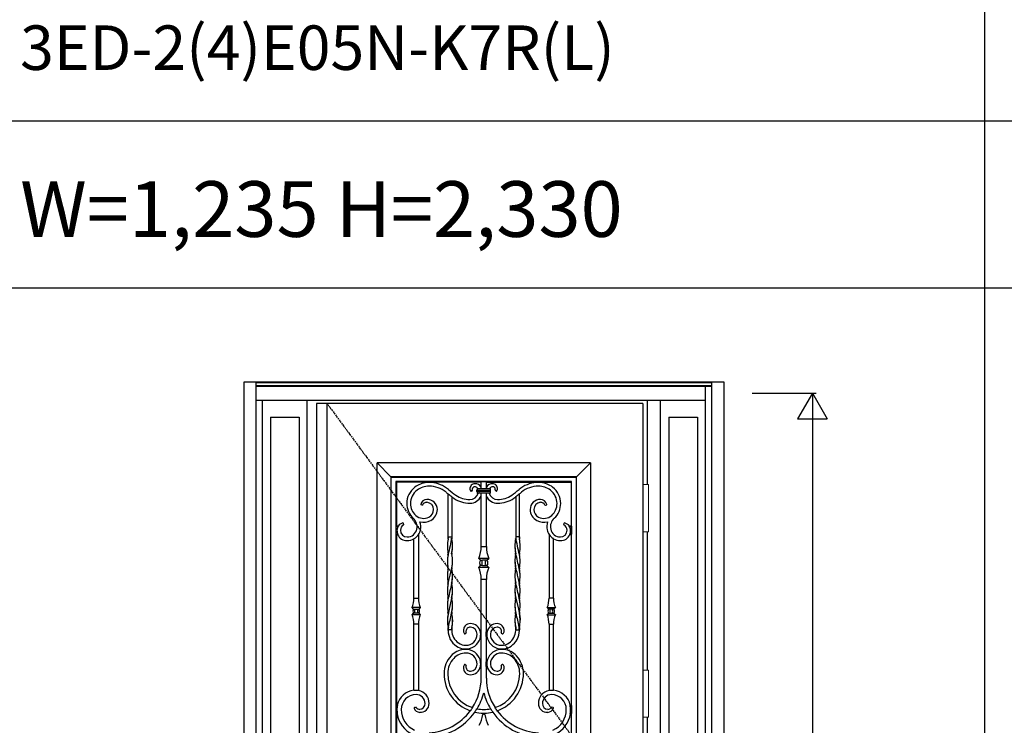
# Model space of a CAD drawing. Extents: x 0 to 27931, y 0 to 20000.
# Drawn here: x 16299 to 18952, y 13521 to 15423 of the extents above; entities that cross this region are included whole.
import ezdxf

# ---------------------------------------------------------------- set-up
doc = ezdxf.new("R2010")
doc.units = 0
doc.linetypes.add('ITTENSAU', pattern=[5.5, 3, -1, 0.5, -1])
doc.layers.get('0').update_dxf_attribs({"linetype": 'CONTINUOUS'})
for name, color, linetype in [('YKK_A1', 4, 'CONTINUOUS'), ('YKK_A2', 3, 'CONTINUOUS'), ('YKK_F1', 7, 'CONTINUOUS'), ('YKK_N1', 2, 'CONTINUOUS')]:
    doc.layers.add(name, color=color, linetype=linetype)
doc.styles.get("Standard").update_dxf_attribs({"font": 'txt.shx', "bigfont": 'bigfont.shx'})

msp = doc.modelspace()

# ---------------------------------------------------------------- linework, layer by layer
at = {"layer": 'YKK_A1'}
for p, q in [((17978, 14388.5), (17099, 14388.5)), ((17099, 14388.5), (17099, 12076.5)), ((17127, 14388.5), (17127, 12076.5)), ((17978, 14388.5), (17978, 12076.5)), ((17463, 13863.1), (17456.3, 13833.7)), ((17636, 13863.1), (17642.7, 13833.7)), ((17456.3, 13833.7), (17452.4, 13815.3)), ((17642.7, 13833.7), (17646.6, 13815.3)), ((17451.6, 13807.4), (17451.5, 13804.4)), ((17452.4, 13815.3), (17451.6, 13807.4)), ((17465.6, 13805.5), (17464.7, 13792.4)), ((17633.4, 13805.5), (17634.3, 13792.4)), ((17646.6, 13815.3), (17647.4, 13807.4)), ((17647.4, 13807.4), (17647.5, 13804.4)), ((17463.4, 13785.3), (17463.1, 13783.5)), ((17463.1, 13783.5), (17463.1, 13782.6)), ((17463.1, 13778.5), (17463.1, 13782.6)), ((17464.7, 13792.4), (17463.4, 13785.3)), ((17634.3, 13792.4), (17635.5, 13785.3)), ((17635.5, 13785.3), (17635.9, 13783.5)), ((17635.9, 13783.5), (17635.9, 13782.6)), ((17635.9, 13778.5), (17635.9, 13782.6)), ((17361.5, 13615.2), (17362, 13614.7)), ((17373.5, 13614.9), (17373, 13614.5)), ((17725.5, 13614.9), (17726, 13614.5)), ((17737.5, 13615.2), (17737, 13614.7)), ((17316.3, 13575), (17316.8, 13574.4)), ((17782.7, 13575), (17782.2, 13574.4)), ((17316.4, 13552.6), (17315.9, 13552)), ((17782.6, 13552.6), (17783.1, 13552))]:
    msp.add_line(p, q, dxfattribs=at)
at = {"layer": 'YKK_A1', "linetype": 'ITTENSAU'}
msp.add_line((17127, 14388.5), (17978, 13232.5), dxfattribs=at)
at = {"layer": 'YKK_A1', "linetype": 'ByBlock', "lineweight": -2}
for p, q in [((17837, 14228.5), (17262, 14228.5)), ((17262, 12748.5), (17262, 14228.5)), ((17262, 14228.5), (17299.5, 14191)), ((17799.5, 14191), (17837, 14228.5)), ((17837, 14228.5), (17837, 12748.5)), ((17299.5, 14191), (17299.5, 12786)), ((17300.4, 14190.1), (17299.5, 14191)), ((17799.5, 14191), (17299.5, 14191)), ((17300.4, 12786.9), (17300.4, 14190.1)), ((17300.4, 14190.1), (17798.6, 14190.1)), ((17312.6, 14177.9), (17312.6, 12799.1)), ((17786.4, 14177.9), (17312.6, 14177.9)), ((17314, 14176.5), (17312.6, 14177.9)), ((17395.5, 14176.5), (17314, 14176.5)), ((17314, 14176.5), (17314, 14058)), ((17395.5, 14176.9), (17395.5, 14174.9)), ((17408.5, 14176.9), (17395.5, 14176.9)), ((17408.5, 14176.9), (17408.5, 14175)), ((17542.5, 14176.5), (17408.5, 14176.5)), ((17543.2, 14177.8), (17542.5, 14176.5)), ((17542.5, 14159.2), (17542.5, 14176.5)), ((17543.2, 14177.8), (17555.8, 14177.8)), ((17555.8, 14177.8), (17556.5, 14176.5)), ((17556.5, 14159.2), (17556.5, 14176.5)), ((17556.5, 14176.5), (17690.5, 14176.5)), ((17690.5, 14176.9), (17690.5, 14175)), ((17690.5, 14176.9), (17703.5, 14176.9)), ((17703.5, 14176.9), (17703.5, 14174.9)), ((17703.5, 14176.5), (17785, 14176.5)), ((17785, 14176.5), (17786.4, 14177.9)), ((17785, 14176.5), (17785, 14058)), ((17786.4, 12799.1), (17786.4, 14177.9)), ((17799.5, 14191), (17798.6, 14190.1)), ((17798.6, 14190.1), (17798.6, 12786.9)), ((17799.5, 12786), (17799.5, 14191)), ((17453.5, 14028.5), (17453.5, 14144.3)), ((17453.6, 14144.3), (17453.5, 14144.3)), ((17453.7, 14144.4), (17453.6, 14144.3)), ((17453.9, 14144.5), (17453.7, 14144.4)), ((17518.5, 14154.7), (17516.1, 14152.3)), ((17531, 14151.2), (17531, 14154.8)), ((17531, 14151.2), (17531.4, 14151.6)), ((17532, 14155.7), (17532.4, 14155.4)), ((17532.4, 14150.6), (17532, 14150.2)), ((17532.4, 14155.4), (17532.4, 14155.4)), ((17532.4, 14150.6), (17532.4, 14150.6)), ((17532.6, 14160), (17533.1, 14159.6)), ((17532.6, 14160), (17532.8, 14160)), ((17532.6, 14146), (17533.1, 14146.4)), ((17534.5, 14146), (17532.6, 14146)), ((17537.6, 14159.2), (17561.4, 14159.2)), ((17561.4, 14146.8), (17537.6, 14146.8)), ((17538.3, 14154.9), (17560.7, 14154.9)), ((17538.3, 14154.9), (17538.3, 14153.9)), ((17560.7, 14153.9), (17538.3, 14153.9)), ((17538.3, 14153.9), (17538.3, 14152.1)), ((17560.7, 14152.1), (17538.3, 14152.1)), ((17538.3, 14152.1), (17538.3, 14151.1)), ((17560.7, 14151.1), (17538.3, 14151.1)), ((17542.5, 14002.7), (17542.5, 14146.8)), ((17556.5, 14002.7), (17556.5, 14146.8)), ((17560.7, 14154.9), (17560.7, 14153.9)), ((17560.7, 14153.9), (17560.7, 14152.1)), ((17560.7, 14152.1), (17560.7, 14151.1)), ((17564.5, 14146), (17566.4, 14146)), ((17566.4, 14160), (17565.9, 14159.6)), ((17566.4, 14146), (17565.9, 14146.4)), ((17566.4, 14160), (17566.2, 14160)), ((17567, 14155.7), (17566.6, 14155.4)), ((17566.6, 14155.4), (17566.6, 14155.4)), ((17566.6, 14150.6), (17567, 14150.2)), ((17566.6, 14150.6), (17566.6, 14150.6)), ((17568, 14151.2), (17567.6, 14151.6)), ((17568, 14151.2), (17568, 14154.8)), ((17580.5, 14154.7), (17582.9, 14152.3)), ((17645.1, 14144.5), (17645.3, 14144.4)), ((17645.3, 14144.4), (17645.4, 14144.3)), ((17645.4, 14144.3), (17645.5, 14144.3)), ((17645.5, 14028.5), (17645.5, 14144.3)), ((17463.5, 14136.6), (17463.5, 14028.5)), ((17635.5, 14136.6), (17635.5, 14028.5)), ((17383.4, 14114), (17380.4, 14114.8)), ((17715.6, 14114), (17718.6, 14114.8)), ((17333.8, 14062.2), (17332.9, 14065.5)), ((17765.2, 14062.2), (17766.1, 14065.5)), ((17314, 14058), (17312.8, 14057.4)), ((17319, 14057.4), (17312.8, 14057.4)), ((17312.8, 14057.4), (17312.8, 14035.6)), ((17314, 14058), (17318.7, 14058)), ((17780, 14057.4), (17786.2, 14057.4)), ((17785, 14058), (17780.3, 14058)), ((17785, 14058), (17786.2, 14057.4)), ((17786.2, 14057.4), (17786.2, 14035.6)), ((17312.8, 14035.6), (17317.9, 14035.6)), ((17312.8, 14035.6), (17314, 14035)), ((17317.5, 14035), (17314, 14035)), ((17314, 14035), (17314, 13575)), ((17361.5, 13863.7), (17361.5, 14023.5)), ((17373.5, 14034.8), (17373, 14034.9)), ((17373.5, 14034.8), (17373.5, 13863.7)), ((17453.5, 14028.5), (17453.5, 14024.5)), ((17453.5, 14024.4), (17453.5, 14028.5)), ((17453.9, 14028.5), (17453.5, 14028.5)), ((17453.9, 14028.5), (17463.1, 14028.5)), ((17463.1, 14028.5), (17463.1, 14025.4)), ((17463.5, 14028.5), (17463.1, 14028.5)), ((17463.5, 14028.5), (17463.5, 14024.5)), ((17635.5, 14028.5), (17635.5, 14024.5)), ((17635.5, 14028.5), (17635.9, 14028.5)), ((17635.9, 14028.5), (17635.9, 14025.4)), ((17645.1, 14028.5), (17635.9, 14028.5)), ((17645.1, 14028.5), (17645.5, 14028.5)), ((17645.5, 14028.5), (17645.5, 14024.5)), ((17645.5, 14024.4), (17645.5, 14028.5)), ((17725.5, 14034.8), (17726, 14034.9)), ((17725.5, 14034.8), (17725.5, 13863.7)), ((17737.5, 13863.7), (17737.5, 14023.5)), ((17786.2, 14035.6), (17781.1, 14035.6)), ((17781.5, 14035), (17785, 14035)), ((17786.2, 14035.6), (17785, 14035)), ((17785, 14035), (17785, 13575)), ((17543.2, 14002.7), (17542.5, 14002.7)), ((17543.2, 14002.7), (17555.8, 14002.7)), ((17555.8, 14002.7), (17556.5, 14002.7)), ((17540.9, 13965.7), (17536, 13970.5)), ((17563, 13970.5), (17537.7, 13970.5)), ((17541.3, 13965.7), (17540.9, 13965.7)), ((17541.4, 13965.7), (17541.9, 13965.7)), ((17541.9, 13965.7), (17545.9, 13965.7)), ((17553.1, 13965.7), (17545.9, 13965.7)), ((17557.1, 13965.7), (17553.1, 13965.7)), ((17557.6, 13965.7), (17557.1, 13965.7)), ((17557.7, 13965.7), (17558.1, 13965.7)), ((17558.1, 13965.7), (17563, 13970.5)), ((17536, 13946.4), (17540.9, 13951.3)), ((17563, 13946.4), (17537.7, 13946.4)), ((17541.3, 13951.3), (17540.9, 13951.3)), ((17541.4, 13951.3), (17541.9, 13951.3)), ((17545.9, 13951.3), (17541.9, 13951.3)), ((17545.9, 13951.3), (17553.1, 13951.3)), ((17553.1, 13951.3), (17557.1, 13951.3)), ((17557.6, 13951.3), (17557.1, 13951.3)), ((17557.7, 13951.3), (17558.1, 13951.3)), ((17563, 13946.4), (17558.1, 13951.3)), ((17542.5, 13914.2), (17543.2, 13914.2)), ((17542.5, 13773), (17542.5, 13914.2)), ((17555.8, 13914.2), (17543.2, 13914.2)), ((17556.5, 13914.2), (17555.8, 13914.2)), ((17556.5, 13773), (17556.5, 13914.2)), ((17362, 13863.7), (17361.5, 13863.7)), ((17362, 13863.7), (17373, 13863.7)), ((17373.5, 13863.7), (17373, 13863.7)), ((17725.5, 13863.7), (17726, 13863.7)), ((17737, 13863.7), (17726, 13863.7)), ((17737, 13863.7), (17737.5, 13863.7)), ((17360.4, 13834), (17356.5, 13837.9)), ((17378.5, 13837.9), (17356.5, 13837.9)), ((17360.4, 13834), (17360.8, 13834.1)), ((17360.8, 13834.1), (17360.8, 13834)), ((17361.3, 13834), (17360.8, 13834)), ((17361.3, 13834), (17364.6, 13834)), ((17364.6, 13834), (17370.4, 13834)), ((17370.4, 13834), (17373.7, 13834)), ((17373.7, 13834), (17374.2, 13834)), ((17374.2, 13834.1), (17374.6, 13834)), ((17378.5, 13837.9), (17374.6, 13834)), ((17720.5, 13837.9), (17724.4, 13834)), ((17720.5, 13837.9), (17742.5, 13837.9)), ((17724.8, 13834.1), (17724.4, 13834)), ((17725.3, 13834), (17724.8, 13834)), ((17728.6, 13834), (17725.3, 13834)), ((17734.4, 13834), (17728.6, 13834)), ((17737.7, 13834), (17734.4, 13834)), ((17737.7, 13834), (17738.2, 13834)), ((17738.2, 13834.1), (17738.2, 13834)), ((17738.6, 13834), (17738.2, 13834.1)), ((17738.6, 13834), (17742.5, 13837.9)), ((17356.5, 13819), (17360.4, 13823)), ((17378.5, 13819), (17356.5, 13819)), ((17360.4, 13823), (17360.8, 13822.9)), ((17360.8, 13823), (17360.8, 13822.9)), ((17360.8, 13823), (17361.3, 13823)), ((17364.6, 13823), (17361.3, 13823)), ((17370.4, 13823), (17364.6, 13823)), ((17373.7, 13823), (17370.4, 13823)), ((17374.2, 13823), (17373.7, 13823)), ((17374.2, 13822.9), (17374.6, 13823)), ((17374.6, 13823), (17378.5, 13819)), ((17724.4, 13823), (17720.5, 13819)), ((17720.5, 13819), (17742.5, 13819)), ((17724.8, 13822.9), (17724.4, 13823)), ((17724.8, 13823), (17725.3, 13823)), ((17725.3, 13823), (17728.6, 13823)), ((17728.6, 13823), (17734.4, 13823)), ((17734.4, 13823), (17737.7, 13823)), ((17738.2, 13823), (17737.7, 13823)), ((17738.6, 13823), (17738.2, 13822.9)), ((17738.2, 13823), (17738.2, 13822.9)), ((17742.5, 13819), (17738.6, 13823)), ((17361.5, 13793.2), (17362, 13793.2)), ((17361.5, 13615.2), (17361.5, 13793.2)), ((17373, 13793.2), (17362, 13793.2)), ((17373, 13793.2), (17373.5, 13793.2)), ((17373.5, 13793.2), (17373.5, 13614.9)), ((17453.5, 13782.6), (17453.5, 13778.5)), ((17453.5, 13778.5), (17453.5, 13782.5)), ((17453.5, 13776.1), (17453.5, 13778.5)), ((17453.5, 13778.5), (17453.9, 13778.5)), ((17453.9, 13778.5), (17453.9, 13781.6)), ((17463.1, 13778.5), (17453.9, 13778.5)), ((17463.1, 13778.5), (17463.5, 13778.5)), ((17463.5, 13782.6), (17463.5, 13778.5)), ((17463.5, 13778.5), (17463.5, 13782.5)), ((17463.5, 13778.5), (17463.5, 13776.1)), ((17540.5, 13773), (17542.7, 13773)), ((17542.7, 13760), (17542.7, 13773)), ((17558.5, 13773), (17556.3, 13773)), ((17556.3, 13760), (17556.3, 13773)), ((17635.5, 13782.6), (17635.5, 13778.5)), ((17635.5, 13778.5), (17635.5, 13782.5)), ((17635.9, 13778.5), (17635.5, 13778.5)), ((17635.5, 13778.5), (17635.5, 13776.1)), ((17635.9, 13778.5), (17645.1, 13778.5)), ((17645.1, 13778.5), (17645.1, 13781.6)), ((17645.5, 13778.5), (17645.1, 13778.5)), ((17645.5, 13782.6), (17645.5, 13778.5)), ((17645.5, 13778.5), (17645.5, 13782.5)), ((17645.5, 13776.1), (17645.5, 13778.5)), ((17726, 13793.2), (17725.5, 13793.2)), ((17725.5, 13793.2), (17725.5, 13614.9)), ((17726, 13793.2), (17737, 13793.2)), ((17737.5, 13793.2), (17737, 13793.2)), ((17737.5, 13615.2), (17737.5, 13793.2)), ((17501.9, 13769.4), (17499.3, 13767.3)), ((17542.7, 13760), (17540.7, 13760)), ((17542.5, 13692), (17542.5, 13760)), ((17556.3, 13760), (17558.3, 13760)), ((17556.5, 13692), (17556.5, 13760)), ((17597, 13769.4), (17599.7, 13767.3)), ((17495, 13724.9), (17495, 13727.2)), ((17508, 13724.7), (17508, 13727.3)), ((17591, 13724.7), (17591, 13727.3)), ((17604, 13724.9), (17604, 13727.2)), ((17499.3, 13684.7), (17501.9, 13682.6)), ((17542.7, 13679), (17540.5, 13679)), ((17540.7, 13692), (17542.7, 13692)), ((17542.5, 13648), (17542.5, 13679)), ((17542.7, 13679), (17542.7, 13692)), ((17558.3, 13692), (17556.3, 13692)), ((17556.3, 13679), (17556.3, 13692)), ((17556.3, 13679), (17558.5, 13679)), ((17556.5, 13648), (17556.5, 13679)), ((17599.7, 13684.7), (17597, 13682.6)), ((17314, 13575), (17312.8, 13574.4)), ((17312.8, 13574.4), (17316.8, 13574.4)), ((17312.8, 13574.4), (17312.8, 13552.6)), ((17314, 13575), (17316.3, 13575)), ((17362.5, 13568.6), (17366.5, 13569.7)), ((17519.2, 13568.4), (17519.2, 13568.1)), ((17519.2, 13568.1), (17519.3, 13568)), ((17519.3, 13568), (17519.3, 13567.8)), ((17579.8, 13568.4), (17579.7, 13568.1)), ((17579.7, 13568.1), (17579.7, 13568)), ((17579.7, 13568), (17579.7, 13567.8)), ((17736.5, 13568.6), (17732.5, 13569.7)), ((17786.2, 13574.4), (17782.2, 13574.4)), ((17785, 13575), (17782.7, 13575)), ((17785, 13575), (17786.2, 13574.4)), ((17786.2, 13574.4), (17786.2, 13552.6)), ((17312.8, 13552.6), (17316.4, 13552.6)), ((17312.8, 13552.6), (17314, 13552)), ((17314, 13552), (17314, 13425)), ((17315.9, 13552), (17314, 13552)), ((17525.3, 13556.7), (17525.3, 13556.6)), ((17525.3, 13556.6), (17525.4, 13556.5)), ((17525.4, 13556.5), (17525.4, 13556.4)), ((17525.4, 13556.4), (17525.5, 13556.2)), ((17548, 13551.2), (17548, 13553.7)), ((17549.1, 13551.5), (17549.9, 13551.5)), ((17551, 13551.2), (17551, 13553.7)), ((17573.6, 13556.4), (17573.5, 13556.2)), ((17573.7, 13556.6), (17573.6, 13556.5)), ((17573.6, 13556.5), (17573.6, 13556.4)), ((17573.7, 13556.7), (17573.7, 13556.6)), ((17786.2, 13552.6), (17782.6, 13552.6)), ((17783.1, 13552), (17785, 13552)), ((17786.2, 13552.6), (17785, 13552)), ((17785, 13552), (17785, 13425))]:
    msp.add_line(p, q, dxfattribs=at)
for centre, radius, start, end in [((17402, 14112.5), 63, 95.923, 127.3375), ((17402, 14112.5), 62.8, 90, 95.9437), ((17402, 14094), 81.3, 85.4144, 90), ((17402, 14094), 81.5, 50.121, 85.4267), ((17526, 14158.3), 13.8, 92.0409, 182.3124), ((17526.2, 14152.7), 19.3, 32.3647, 92.0409), ((17572.8, 14152.7), 19.3, 87.9591, 147.6353), ((17573, 14158.3), 13.8, 357.6876, 87.9591), ((17697, 14094), 81.5, 94.5733, 129.879), ((17697, 14094), 81.3, 90, 94.5856), ((17697, 14112.5), 62.8, 84.0563, 90), ((17697, 14112.5), 63, 52.6625, 84.077), ((17397.4, 14118.6), 55.4, 127.3375, 180), ((17397.4, 14118.6), 45.4, 127.3375, 180), ((17402, 14112.5), 53, 90, 127.3375), ((17402, 14094), 71.5, 50.121, 90), ((17643.4, 14382.9), 305, 230.121, 231.4889), ((17643.4, 14382.9), 304.6, 231.5286, 233.6894), ((17643.4, 14382.9), 295, 230.121, 235), ((17512.1, 14152.7), 23.4, 270, 343.3484), ((17520, 14158), 7.78, 182.3124, 227.2939), ((17524.9, 14157.4), 6.38, 84.3277, 177.2081), ((17523.4, 14157.5), 4.91, 177.2081, 199.9077), ((17524.4, 14152.7), 11.1, 41.1359, 84.3277), ((17490.8, 14153), 41.8, 4.5125, 8.847), ((17490.8, 14153), 41.8, 351.153, 355.4875), ((17586.9, 14152.7), 23.4, 196.6516, 270), ((17574.6, 14152.7), 11.1, 95.6723, 138.8641), ((17608.2, 14153), 41.8, 171.153, 175.4875), ((17608.2, 14153), 41.8, 184.5125, 188.847), ((17574.1, 14157.4), 6.38, 2.7919, 95.6723), ((17575.6, 14157.5), 4.91, 340.0923, 2.7919), ((17579, 14158), 7.78, 312.7061, 357.6876), ((17455.6, 14382.9), 295, 305, 309.879), ((17455.6, 14382.9), 304.6, 306.3106, 308.4714), ((17455.6, 14382.9), 305, 308.5111, 309.879), ((17697, 14094), 71.5, 90, 129.879), ((17697, 14112.5), 53, 52.6625, 90), ((17701.6, 14118.6), 45.4, 0, 52.6625), ((17701.6, 14118.6), 55.4, 0, 52.6625), ((17395, 14118.6), 53, 180, 228), ((17395, 14118.6), 43, 180, 228), ((17397, 14111.5), 17.9, 92.192, 165.5861), ((17395.5, 14110), 11.8, 85.9464, 157.4619), ((17397.4, 14102.5), 27, 0, 92.192), ((17395, 14102.5), 19.4, 0, 85.9464), ((17643.4, 14382.9), 305, 233.8516, 235), ((17512.1, 14195.4), 76.1, 235, 270), ((17512.1, 14195.4), 66.1, 235, 270), ((17512.1, 14152.7), 33.4, 270, 335.5233), ((17586.9, 14152.7), 33.4, 204.4767, 270), ((17586.9, 14195.4), 66.1, 270, 305), ((17586.9, 14195.4), 76.1, 270, 305), ((17455.6, 14382.9), 305, 305, 306.1484), ((17701.6, 14102.5), 27, 87.808, 180), ((17704, 14102.5), 19.4, 94.0536, 180), ((17701.9, 14111.5), 17.9, 14.4139, 87.808), ((17703.5, 14110), 11.8, 22.5381, 94.0536), ((17704, 14118.6), 43, 312, 0), ((17704, 14118.6), 53, 312, 0), ((17391.3, 14102.5), 23.1, 297.2023, 0), ((17391.3, 14102.5), 33.1, 297.2023, 0), ((17707.7, 14102.5), 33.1, 180, 242.7977), ((17707.7, 14102.5), 23.1, 180, 242.7977), ((17334.9, 14046.5), 19.9, 99.0203, 144.7526), ((17338.8, 14056.1), 31, 348.4006, 48), ((17387.4, 14110.1), 31.6, 228, 297.2023), ((17387.4, 14110.1), 41.6, 256.2689, 297.2023), ((17338.8, 14056.1), 41, 348.4006, 19.3047), ((17711.6, 14110.1), 41.6, 242.7977, 283.7311), ((17711.6, 14110.1), 31.6, 242.7977, 312), ((17760.2, 14056.1), 41, 160.6953, 191.5994), ((17760.2, 14056.1), 31, 132, 191.5994), ((17764.1, 14046.5), 19.9, 35.2474, 80.9797), ((17334.9, 14046.5), 19.3, 145.688, 180), ((17343, 14046.5), 27.4, 180, 203.4243), ((17342, 14046.5), 17, 120.5831, 180), ((17343, 14046.5), 18, 180, 270), ((17343, 14055.2), 26.7, 270, 348.4006), ((17343, 14055.2), 36.7, 326.1562, 348.4006), ((17756, 14055.2), 36.7, 191.5994, 213.8438), ((17756, 14055.2), 26.7, 191.5994, 270), ((17756, 14046.5), 18, 270, 0), ((17757, 14046.5), 17, 0, 59.4169), ((17764.1, 14046.5), 19.3, 0, 34.312), ((17756, 14046.5), 27.4, 336.5757, 0), ((17343, 14046.5), 28, 204.2497, 270), ((17343, 14055.2), 36.7, 270, 300.2505), ((17343, 14055.2), 36.2, 301.7079, 325.9042), ((17756, 14055.2), 36.2, 214.0958, 238.2921), ((17756, 14055.2), 36.7, 239.7495, 270), ((17756, 14046.5), 28, 270, 335.7503), ((17459.5, 14002.7), 83, 337.1749, 0), ((17639.5, 14002.7), 83, 180, 202.8251), ((17549.5, 13958.5), 11.3, 140.2291, 219.7709), ((17549.5, 13958.5), 11.2, 140.2291, 180), ((17549.5, 13958.5), 11.3, 180, 220.0471), ((17549.5, 13958.5), 11.3, 320.2291, 39.7709), ((17549.5, 13958.5), 11.2, 0, 39.7709), ((17549.5, 13958.5), 11.3, 319.9529, 0), ((17459.5, 13914.2), 83, 0, 22.8251), ((17639.5, 13914.2), 83, 157.1749, 180), ((17292.4, 13863.7), 69.1, 338.0643, 0), ((17442.6, 13863.7), 69.1, 180, 201.9357), ((17656.4, 13863.7), 69.1, 338.0643, 0), ((17806.6, 13863.7), 69.1, 180, 201.9357), ((17367.5, 13828.5), 9, 141.9948, 218.0052), ((17367.5, 13828.5), 9, 321.9948, 38.0052), ((17731.5, 13828.5), 9, 141.9948, 218.0052), ((17731.5, 13828.5), 9, 321.9948, 38.0052), ((17292.4, 13793.2), 69.1, 0, 21.9357), ((17442.6, 13793.2), 69.1, 158.0643, 180), ((17656.4, 13793.2), 69.1, 0, 21.9357), ((17806.6, 13793.2), 69.1, 158.0643, 180), ((17503.8, 13776.1), 50.3, 180, 236.0656), ((17503.8, 13776.1), 40.3, 180, 236.0656), ((17513.2, 13776.2), 18.7, 89.0966, 185.348), ((17505.9, 13775.6), 11.4, 185.348, 225.9726), ((17512.9, 13774), 11.4, 87.1238, 177.5173), ((17510.2, 13774.1), 8.73, 177.5173, 203.9881), ((17513.1, 13766.5), 28.4, 13.2078, 89.0966), ((17512.5, 13766.5), 19, 0, 87.1238), ((17513.1, 13766.5), 28.2, 0, 13.312), ((17585.9, 13766.5), 28.2, 166.688, 180), ((17585.9, 13766.5), 28.4, 90.9034, 166.7922), ((17586.4, 13766.5), 19, 92.8762, 180), ((17585.8, 13776.2), 18.7, 354.652, 90.9034), ((17586.1, 13774), 11.4, 2.4827, 92.8762), ((17588.8, 13774.1), 8.73, 336.0119, 2.4827), ((17593.1, 13775.6), 11.4, 314.0274, 354.652), ((17595.2, 13776.1), 40.3, 303.9344, 0), ((17595.2, 13776.1), 50.3, 303.9344, 0), ((17501.5, 13766.5), 30, 270, 0), ((17501.5, 13766.5), 40, 279.352, 350.648), ((17501.5, 13766.5), 39.8, 350.5961, 0), ((17597.5, 13766.5), 39.8, 180, 189.4039), ((17597.5, 13766.5), 40, 189.352, 260.648), ((17597.5, 13766.5), 30, 180, 270), ((17501.5, 13670.4), 55.1, 96.778, 136.8414), ((17501.5, 13772.7), 46.2, 236.0656, 261.9122), ((17501.5, 13772.7), 36.2, 236.0656, 270), ((17501.5, 13772.7), 46, 261.8735, 270), ((17501.5, 13670.4), 54.9, 90, 96.8051), ((17501.5, 13766.5), 39.8, 270, 279.4039), ((17501.5, 13685.5), 39.8, 80.5961, 90), ((17501.5, 13685.5), 40, 9.352, 80.648), ((17597.5, 13685.5), 40, 99.352, 170.648), ((17597.5, 13766.5), 39.8, 260.5961, 270), ((17597.5, 13685.5), 39.8, 90, 99.4039), ((17597.5, 13772.7), 36.2, 270, 303.9344), ((17597.5, 13772.7), 46, 270, 278.1265), ((17597.5, 13670.4), 54.9, 83.1949, 90), ((17597.5, 13772.7), 46.2, 278.0878, 303.9344), ((17597.5, 13670.4), 55.1, 43.1586, 83.222), ((17512.1, 13660.5), 69.6, 136.8414, 180), ((17512.1, 13660.5), 59.6, 136.8414, 180), ((17501.5, 13670.4), 45.1, 90, 136.8414), ((17501.5, 13685.5), 30, 0, 90), ((17597.5, 13685.5), 30, 90, 180), ((17597.5, 13670.4), 45.1, 43.1586, 90), ((17586.9, 13660.5), 59.6, 0, 43.1586), ((17586.9, 13660.5), 69.6, 0, 43.1586), ((17513.2, 13675.8), 18.7, 174.652, 270.9034), ((17505.9, 13676.4), 11.4, 134.0274, 174.652), ((17510.2, 13677.9), 8.73, 156.0119, 182.4827), ((17512.9, 13678), 11.4, 182.4827, 272.8762), ((17512.5, 13685.5), 19, 272.8762, 0), ((17513.1, 13685.5), 28.4, 270.9034, 346.7922), ((17513.1, 13685.5), 28.2, 346.688, 0), ((17501.5, 13685.5), 39.8, 0, 9.4039), ((17597.5, 13685.5), 39.8, 170.5961, 180), ((17585.9, 13685.5), 28.2, 180, 193.312), ((17585.9, 13685.5), 28.4, 193.2078, 269.0966), ((17586.4, 13685.5), 19, 180, 267.1238), ((17586.1, 13678), 11.4, 267.1238, 357.5173), ((17585.8, 13675.8), 18.7, 269.0966, 5.348), ((17588.8, 13677.9), 8.73, 357.5173, 23.9881), ((17593.1, 13676.4), 11.4, 5.348, 45.9726), ((17549.5, 13660.5), 107, 180, 250.1949), ((17549.5, 13660.5), 97, 180, 251.7712), ((17395, 13648), 147.5, 327.3247, 0), ((17704, 13648), 147.5, 180, 212.6753), ((17549.5, 13660.5), 97, 288.2288, 0), ((17549.5, 13660.5), 107, 289.8051, 0), ((17367, 13563.5), 52, 96.0715, 167.2232), ((17367, 13563.5), 51.5, 90, 95.5463), ((17367, 13580.1), 34.9, 80.1359, 90), ((17367, 13580.1), 35.4, 359.0339, 79.4205), ((17732, 13580.1), 35.4, 100.5795, 180.9661), ((17732, 13580.1), 34.9, 90, 99.8641), ((17732, 13563.5), 51.5, 84.4537, 90), ((17732, 13563.5), 52, 12.7768, 83.9285), ((17367, 13563.5), 40, 90, 180), ((17367, 13579.1), 24.4, 0.8635, 90), ((17395, 13648), 159.5, 328.7334, 345.6159), ((17704, 13648), 159.5, 194.3841, 211.2666), ((17732, 13579.1), 24.4, 90, 179.1365), ((17732, 13563.5), 40, 0, 90), ((17367, 13563.5), 51.4, 167.7679, 180), ((17388.6, 13563.5), 73, 180, 188.5765), ((17388.6, 13563.5), 61.6, 180, 245.5924), ((17377.8, 13572.4), 16.8, 197.6104, 267.2684), ((17376.3, 13573.3), 9.55, 205.6365, 274.349), ((17375.8, 13579.3), 15.5, 274.349, 0.8635), ((17378.2, 13579.9), 24.2, 267.2684, 359.0339), ((17395, 13648), 147.5, 272.7201, 323.2897), ((17395, 13648), 147.9, 323.5188, 327.1935), ((17395, 13648), 159.1, 324.9838, 328.507), ((17549.5, 13660.5), 97, 259.2063, 280.7937), ((17704, 13648), 159.1, 211.493, 215.0162), ((17704, 13648), 147.9, 212.8065, 216.4812), ((17704, 13648), 147.5, 216.7103, 267.2799), ((17720.8, 13579.9), 24.2, 180.9661, 272.7316), ((17723.2, 13579.3), 15.5, 179.1365, 265.651), ((17722.7, 13573.3), 9.55, 265.651, 334.3635), ((17721.2, 13572.4), 16.8, 272.7316, 342.3896), ((17710.4, 13563.5), 61.6, 294.4076, 0), ((17732, 13563.5), 51.4, 0, 12.2321), ((17710.4, 13563.5), 73, 351.4235, 0), ((17388.6, 13563.5), 73.6, 188.9868, 245.5924), ((17395, 13648), 159.5, 272.5154, 324.8776), ((17549.5, 13660.5), 107, 257.0159, 269.1968), ((17444.8, 13566.6), 103.3, 333.6547, 350.44), ((17549.1, 13549), 2.5, 90, 170.44), ((17549.5, 13660.5), 106.8, 269.1951, 270.8049), ((17549.9, 13549), 2.5, 9.56, 90), ((17549.5, 13660.5), 107, 270.8032, 282.9841), ((17654.2, 13566.6), 103.3, 189.56, 206.3453), ((17704, 13648), 159.5, 215.1224, 267.4846), ((17710.4, 13563.5), 73.6, 294.4076, 351.0132)]:
    msp.add_arc(centre, radius, start, end, dxfattribs=at)
at = {"layer": 'YKK_A1'}
for centre, radius, start, end in [((17515.4, 14153), 0.995, 227.2134, 315.0805), ((17517.8, 14155.5), 0.995, 314.9744, 19.9333), ((17537.3, 14116.2), 35.9, 88.3494, 99.5125), ((17532, 14156.2), 0.497, 271.103, 4.6236), ((17532, 14149.8), 0.497, 355.3764, 88.897), ((17532.6, 14159.5), 0.497, 89.8606, 188.9863), ((17532.6, 14146.5), 0.497, 171.0137, 270.1394), ((17537.7, 14184.9), 30, 259.8386, 271.2616), ((17535.8, 14136.2), 14.8, 89.7227, 103.4075), ((17536.9, 14179.6), 20.4, 259.183, 271.8663), ((17536.9, 14126.4), 20.4, 88.1336, 100.8171), ((17561.3, 14184.9), 30, 268.7384, 280.1614), ((17561.7, 14116.2), 35.9, 80.4875, 91.6506), ((17562.1, 14179.6), 20.4, 268.1337, 280.817), ((17562.1, 14126.4), 20.4, 79.1829, 91.8664), ((17563.2, 14136.2), 14.8, 76.5925, 90.2773), ((17566.4, 14159.5), 0.497, 351.0137, 90.1394), ((17566.4, 14146.5), 0.497, 269.8606, 8.9863), ((17567, 14156.2), 0.497, 175.3764, 268.897), ((17567, 14149.8), 0.497, 91.103, 184.6236), ((17581.2, 14155.5), 0.995, 160.0667, 225.0256), ((17583.6, 14153), 0.995, 224.9195, 312.7866), ((17380.6, 14115.8), 0.995, 165.4988, 255.0873), ((17383.7, 14114.9), 0.995, 254.9373, 337.5246), ((17715.3, 14114.9), 0.995, 202.4754, 285.0627), ((17718.4, 14115.8), 0.995, 284.9127, 14.5012), ((17332, 14065.2), 0.995, 14.9324, 99.0879), ((17767, 14065.2), 0.995, 80.9121, 165.0676), ((17332.8, 14062), 0.995, 300.541, 15.0421), ((17766.2, 14062), 0.995, 164.9579, 239.459), ((17547.8, 14003.5), 96.4, 168.5459, 190.8597), ((19451.9, 13558.3), 2042.6, 166.889, 168.219), ((17443.2, 14024.5), 10.3, 349.4896, 359.2725), ((17451.2, 14024.8), 11.8, 344.1212, 2.8289), ((17473.7, 14024.5), 10.2, 180.0135, 190.5329), ((17367.9, 14003.5), 97.7, 349.2983, 11.3095), ((17731.1, 14003.5), 97.7, 168.6905, 190.7017), ((17625.3, 14024.5), 10.2, 349.4671, 359.9865), ((17647.8, 14024.8), 11.8, 177.1711, 195.8788), ((15647.1, 13558.3), 2042.6, 11.781, 13.111), ((17655.8, 14024.5), 10.3, 180.7275, 190.5104), ((17551.2, 14003.5), 96.4, 349.1403, 11.4541), ((17443.2, 13983.5), 10.1, 349.3023, 10.5675), ((17366.6, 14005.7), 98.9, 346.7851, 358.187), ((17473.8, 13983.5), 10.1, 169.3006, 190.6994), ((17732.4, 14005.7), 98.9, 181.813, 193.2149), ((17625.2, 13983.5), 10.1, 349.3006, 10.6994), ((17655.8, 13983.5), 10.1, 169.4325, 190.6977), ((17549, 13963.5), 97.6, 169.2962, 190.7172), ((17543.5, 13961.9), 92.1, 171.6384, 180.2401), ((17345.2, 13967.1), 120.4, 343.6851, 359.2263), ((17367.9, 13963.5), 97.6, 349.2993, 10.7007), ((17731.1, 13963.5), 97.6, 169.2993, 190.7007), ((17753.8, 13967.1), 120.4, 180.7737, 196.3149), ((-1052989.3, -230272.8), 1098134.6, 12.8495404, 12.8516904), ((17550, 13963.5), 97.6, 349.2828, 10.7038), ((17555.5, 13961.9), 92.1, 359.7599, 8.3616), ((17548.9, 13923.5), 97.5, 169.2819, 190.7181), ((17550.1, 13921.3), 98.7, 167.2471, 178.1956), ((17443.2, 13943.5), 10.1, 349.3006, 10.6994), ((17453.8, 13943.1), 0.000000772, 164.2728, 347.1504), ((-2150242.8, 508441.7), 2223393.2, 347.1484918, 347.1492843), ((17473.8, 13943.5), 10.1, 169.3006, 190.6994), ((17366.3, 13923.5), 99.2, 349.4722, 10.5278), ((17732.7, 13923.5), 99.2, 169.4722, 190.5278), ((17625.2, 13943.5), 10.1, 349.3006, 10.6994), ((2185341.8, 508441.7), 2223393.2, 192.8507157, 192.8515082), ((17645.1, 13943.1), 0.000000772, 192.8496, 15.7272), ((17548.9, 13921.3), 98.7, 1.8044, 12.7529), ((17655.8, 13943.5), 10.1, 169.3006, 190.6994), ((17550.1, 13923.5), 97.5, 349.2819, 10.7181), ((17443.2, 13903.5), 10.1, 349.4325, 10.6977), ((17367.8, 13925.5), 97.7, 346.9998, 359.423), ((17473.8, 13903.5), 10.1, 169.4343, 190.5657), ((17462.3, 13905.7), 1.6, 348.6749, 349.4722), ((17731.1, 13925.5), 97.7, 180.577, 193.0002), ((17636.7, 13905.7), 1.6, 190.5278, 191.3251), ((17625.2, 13903.5), 10.1, 349.4343, 10.5657), ((17655.8, 13903.5), 10.1, 169.3023, 190.5675), ((17552.7, 13880.9), 101.3, 167.1967, 178.5024), ((17547.7, 13883.5), 96.3, 169.1491, 190.8509), ((1830556.1, -399758.3), 1859683.4, 167.1478075, 167.1490778), ((17366.6, 13885.7), 98.9, 346.7851, 358.187), ((17465.6, 13902), 1.76, 190.5657, 191.2893), ((17369.3, 13883.5), 96.3, 349.1356, 10.8644), ((17729.7, 13883.5), 96.3, 169.1356, 190.8644), ((17732.4, 13885.7), 98.9, 181.813, 193.2149), ((17633.4, 13902), 1.76, 348.7107, 349.4343), ((-1795457.1, -399758.3), 1859683.4, 12.8509222, 12.8521925), ((17546.3, 13880.9), 101.3, 1.4976, 12.8033), ((17551.3, 13883.5), 96.3, 349.1491, 10.8509), ((17547.7, 13843.5), 96.3, 169.149, 190.8643), ((17550.1, 13841.3), 98.7, 167.1356, 178.1944), ((17443.2, 13863.5), 10.1, 349.4325, 10.6977), ((17451.4, 13862), 1.77, 348.7125, 349.4325), ((17473.8, 13863.5), 10.1, 169.4326, 190.6976), ((17366.3, 13843.5), 99.2, 349.4722, 10.5278), ((17732.7, 13843.5), 99.2, 169.4722, 190.5278), ((17625.2, 13863.5), 10.1, 349.3024, 10.5674), ((17548.9, 13841.3), 98.7, 1.8056, 12.8644), ((17655.8, 13863.5), 10.1, 169.3023, 190.5675), ((17647.6, 13862), 1.77, 190.5675, 191.2875), ((17551.3, 13843.5), 96.3, 349.1357, 10.851), ((17443.2, 13823.5), 10.1, 349.3024, 10.5674), ((17366.6, 13845.7), 98.9, 346.7851, 358.187), ((17473.8, 13823.5), 10.1, 169.4326, 190.6976), ((17732.4, 13845.7), 98.9, 181.813, 193.2149), ((17625.2, 13823.5), 10.1, 349.3024, 10.5674), ((17655.8, 13823.5), 10.1, 169.4326, 190.6976), ((17549.1, 13803.5), 97.6, 169.298, 191.2497), ((-35061845.1, 8016379.3), 35980533.1, 347.14910941, 347.14917091), ((17368.1, 13803.5), 97.5, 348.7355, 10.7167), ((17730.9, 13803.5), 97.5, 169.2833, 191.2645), ((35096944.1, 8016379.3), 35980533.1, 192.85082909, 192.85089059), ((17549.9, 13803.5), 97.6, 348.7503, 10.702), ((17444.5, 13782.6), 9.03, 0.019, 11.836), ((17467.3, 13782), 13.3, 165.1445, 177.7717), ((17353.2, 13782.3), 100.7, 359.6041, 0.1309), ((17472.5, 13782.6), 9.05, 168.1838, 179.9749), ((17626.5, 13782.6), 9.05, 0.0251, 11.8162), ((17631.7, 13782), 13.3, 2.2283, 14.8555), ((17745.8, 13782.3), 100.7, 179.8691, 180.3959), ((17654.5, 13782.6), 9.03, 168.164, 179.981), ((17498.7, 13768.1), 0.995, 225.9113, 308.0614), ((17501.3, 13770.2), 0.995, 307.9544, 24.0337), ((17597.7, 13770.2), 0.995, 155.9663, 232.0456), ((17600.3, 13768.1), 0.995, 231.9386, 314.0887), ((17498.7, 13683.9), 0.995, 51.9386, 134.0887), ((17501.3, 13681.8), 0.995, 335.9662, 52.0456), ((17597.7, 13681.8), 0.995, 127.9544, 204.0338), ((17600.3, 13683.9), 0.995, 45.9113, 128.0614), ((17362.8, 13567.7), 0.995, 104.8985, 197.7118), ((17366.8, 13568.7), 0.995, 25.5825, 105.0539), ((17732.2, 13568.7), 0.995, 74.9461, 154.4175), ((17736.2, 13567.7), 0.995, 342.2882, 75.1015)]:
    msp.add_arc(centre, radius, start, end, dxfattribs=at)
at = {"layer": 'YKK_A1', "linetype": 'ByBlock', "lineweight": -2, "extrusion": (0, 0, -1)}
for centre, major_axis, ratio, start_param, end_param in [((17532, 14154.7), (0.712, -0.712), 0.992433, 2.359993, 3.902176), ((17532, 14151.3), (0.712, 0.712), 0.992433, 2.381009, 3.923193), ((17547.8, 13958.5), (-13, 11.2), 0.085883, 0.973919, 0.976055), ((17549.5, 13958.5), (0, 11.2), 0.414214, 4.018256, 5.406522), ((17547.8, 13958.5), (-13, -11.2), 0.085883, 5.307131, 5.309267), ((17367.5, 13828.5), (0, 9), 0.414214, 4.049073, 5.375705), ((17367.5, 13828.5), (0, 9), 0.414214, 0.907481, 2.234112), ((17369.3, 13828.5), (-10.4, -9), 0.085883, 2.13472, 2.137667), ((17369.3, 13828.5), (-10.4, 9), 0.085883, 4.145519, 4.148465)]:
    msp.add_ellipse(centre, major_axis=major_axis, ratio=ratio, start_param=start_param, end_param=end_param, dxfattribs=at)
at = {"layer": 'YKK_A1', "linetype": 'ByBlock', "lineweight": -2}
for centre, major_axis, ratio, start_param, end_param in [((17567, 14154.7), (-0.712, -0.712), 0.992433, 2.359993, 3.902176), ((17567, 14151.3), (-0.712, 0.712), 0.992433, 2.381009, 3.923193), ((17549.5, 13958.5), (0, 11.2), 0.414214, 4.018256, 5.406522), ((17551.2, 13958.5), (13, 11.2), 0.085883, 0.973919, 0.976055), ((17551.2, 13958.5), (13, -11.2), 0.085883, 5.307131, 5.309267), ((17729.7, 13828.5), (10.4, -9), 0.085883, 2.13472, 2.137667), ((17731.5, 13828.5), (0, 9), 0.414214, 0.907481, 2.234112), ((17731.5, 13828.5), (0, 9), 0.414214, 4.049073, 5.375705), ((17729.7, 13828.5), (10.4, 9), 0.085883, 4.145519, 4.148465)]:
    msp.add_ellipse(centre, major_axis=major_axis, ratio=ratio, start_param=start_param, end_param=end_param, dxfattribs=at)
for points, knots in [([(17535.9, 14151), (17536.3, 14151.1), (17537.1, 14151.1), (17537.9, 14151.1), (17538.3, 14151.1)], [0, 0, 0, 0, 0.500081, 1, 1, 1, 1]), ([(17563.1, 14151), (17562.7, 14151.1), (17561.9, 14151.1), (17561.1, 14151.1), (17560.7, 14151.1)], [0, 0, 0, 0, 0.500081, 1, 1, 1, 1]), ([(17361.5, 14023.5), (17361.6, 14023.7), (17361.8, 14024), (17361.9, 14024.3), (17362, 14024.4)], [0, 0, 0, 0, 0.50361, 1, 1, 1, 1]), ([(17737.5, 14023.5), (17737.4, 14023.7), (17737.2, 14024), (17737.1, 14024.3), (17737, 14024.4)], [0, 0, 0, 0, 0.50361, 1, 1, 1, 1])]:
    msp.add_open_spline(points, degree=3, knots=knots, dxfattribs=at)
for points in [[(17463.5, 14136.6), (17463.4, 14136.9), (17463.2, 14137.2), (17463.1, 14137.5)], [(17635.5, 14136.6), (17635.6, 14136.9), (17635.8, 14137.2), (17635.9, 14137.5)], [(17318.7, 14058), (17318.8, 14057.8), (17318.9, 14057.6), (17319, 14057.4)], [(17780.3, 14058), (17780.2, 14057.8), (17780.1, 14057.6), (17780, 14057.4)], [(17317.9, 14035.6), (17317.7, 14035.4), (17317.6, 14035.2), (17317.5, 14035)], [(17781.1, 14035.6), (17781.3, 14035.4), (17781.4, 14035.2), (17781.5, 14035)], [(17513.9, 13560), (17513.7, 13560), (17513.5, 13559.9), (17513.2, 13559.8)], [(17531.3, 13565.2), (17531.1, 13565.1), (17530.9, 13565), (17530.6, 13564.9)], [(17567.7, 13565.2), (17567.9, 13565.1), (17568.1, 13565), (17568.4, 13564.9)], [(17585, 13560), (17585.3, 13560), (17585.5, 13559.9), (17585.8, 13559.8)]]:
    msp.add_open_spline(points, degree=3, dxfattribs=at)
at = {"layer": 'YKK_A2'}
for p, q in [((18197.5, 14446), (16902.5, 14446)), ((16902.5, 14446), (16902.5, 11999)), ((16935.5, 14446), (16935.5, 11999)), ((18164.5, 14444.2), (16935.5, 14444.2)), ((18164.5, 14436), (16935.5, 14436)), ((18164.5, 11999), (18164.5, 14446)), ((18197.5, 11999), (18197.5, 14446)), ((18164.5, 14434), (16935.5, 14434)), ((18147.5, 11999), (18147.5, 14434)), ((18147.5, 14396), (16935.5, 14396)), ((16952.5, 14396), (16952.5, 11999)), ((17074, 12068), (17074, 14396)), ((17991, 14169.5), (17991, 14396)), ((18026, 12068), (18026, 14396)), ((16974.5, 14351), (16974.5, 12114.5)), ((16974.5, 14351), (17052, 14351)), ((17052, 14351), (17052, 12114.5)), ((18048, 14351), (18125.5, 14351)), ((18048, 14351), (18048, 12114.5)), ((18125.5, 14351), (18125.5, 12114.5)), ((17991, 13669.5), (17991, 14042.5)), ((17991, 12357.5), (17991, 13542.5))]:
    msp.add_line(p, q, dxfattribs=at)
at = {"layer": 'YKK_A2', "linetype": 'Continuous', "lineweight": 13}
for p, q in [((17978.1, 14169.5), (17993.9, 14169.5)), ((17978.1, 14169.5), (17978.1, 14042.5)), ((17993.9, 14169.5), (17993.9, 14042.5)), ((17978.1, 14042.5), (17993.9, 14042.5)), ((17978.1, 13669.5), (17993.9, 13669.5)), ((17978.1, 13669.5), (17978.1, 13542.5)), ((17993.9, 13669.5), (17993.9, 13542.5)), ((17978.1, 13542.5), (17993.9, 13542.5))]:
    msp.add_line(p, q, dxfattribs=at)
at = {"layer": 'YKK_F1'}
for p, q in [((18900, 0), (18900, 19500)), ((0, 15150), (21600, 15150)), ((0, 14700), (21600, 14700))]:
    msp.add_line(p, q, dxfattribs=at)
at = {"layer": 'YKK_N1'}
for p, q in [((18272.5, 14416), (18445.5, 14416)), ((18435.4, 14416), (18395.4, 14346.7)), ((18435.4, 14416), (18475.4, 14346.7)), ((18435.5, 14416), (18435.5, 12086)), ((18395.4, 14346.7), (18475.4, 14346.7))]:
    msp.add_line(p, q, dxfattribs=at)

# ---------------------------------------------------------------- texts
for s, height, p in [('3ED-2(4)E05N-K7R(L)', 120, (16300, 15287.5)), ('W=1,235 H=2,330', 150, (16300, 14837.5))]:
    msp.add_text(s, height=height).set_placement(p)

doc.saveas('drawing.dxf')
